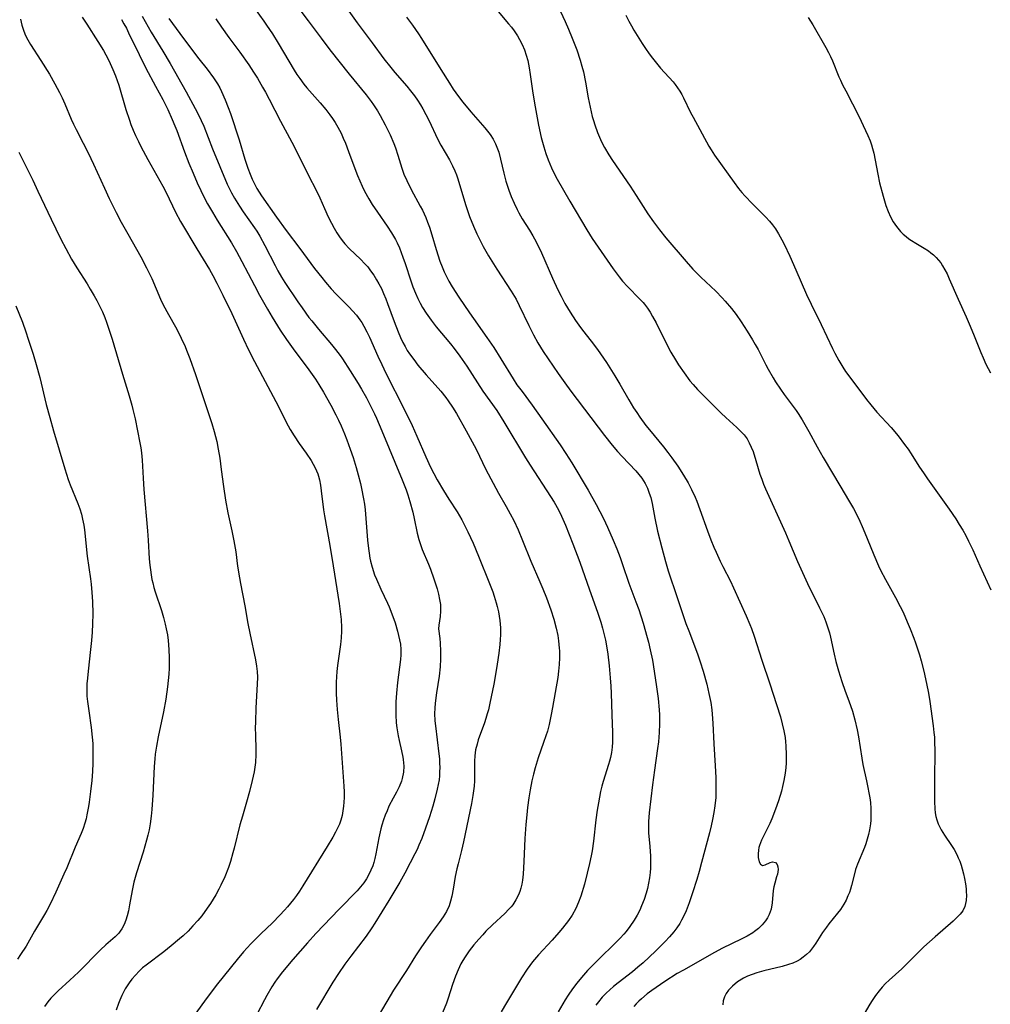
# Model space of a CAD drawing. Units: inches. Extents: x 2055690 to 2061119, y 184904 to 190347.
# Drawn here: x 2060575 to 2060708, y 186148 to 186284 of the extents above; entities that cross this region are included whole.
import ezdxf

# ---------------------------------------------------------------- set-up
doc = ezdxf.new("R2010")
doc.units = ezdxf.units.IN
doc.header["$MEASUREMENT"] = 0
doc.layers.add('c_23_T14S_R18E', color=135, linetype='Continuous')

msp = doc.modelspace()

# ---------------------------------------------------------------- linework, layer by layer
at = {"layer": 'c_23_T14S_R18E'}
for points, elevation in [([(2060607.51, 186285.11), (2060608.7, 186283.48), (2060609.1, 186282.9), (2060609.89, 186281.71), (2060610.68, 186280.45), (2060612.9, 186276.74), (2060613.27, 186276.15), (2060613.66, 186275.58), (2060614.23, 186274.82), (2060614.64, 186274.31), (2060616.48, 186272.23), (2060617.23, 186271.33), (2060617.79, 186270.6), (2060618.16, 186270.08), (2060618.52, 186269.55), (2060618.9, 186268.92), (2060619.33, 186268.09), (2060619.64, 186267.41), (2060619.92, 186266.73), (2060620.36, 186265.57), (2060621.22, 186263.22), (2060621.59, 186262.29), (2060621.9, 186261.53), (2060622.23, 186260.79), (2060622.55, 186260.13), (2060623.16, 186259.04), (2060623.62, 186258.3), (2060624.33, 186257.24), (2060625.66, 186255.33), (2060626.27, 186254.39), (2060626.8, 186253.47), (2060627.04, 186253), (2060627.35, 186252.31), (2060627.83, 186251.07), (2060628.14, 186250.16), (2060628.9, 186247.81), (2060629.2, 186246.96), (2060629.53, 186246.12), (2060629.87, 186245.35), (2060630.18, 186244.74), (2060630.52, 186244.14), (2060631.03, 186243.35), (2060631.7, 186242.41), (2060632.41, 186241.5), (2060634.35, 186239.14), (2060634.85, 186238.49), (2060635.64, 186237.43), (2060636.59, 186236.07), (2060638.06, 186233.79), (2060638.82, 186232.65), (2060640.71, 186229.99), (2060641.69, 186228.45), (2060644.67, 186223.49), (2060645.31, 186222.48), (2060648.11, 186218.15), (2060648.58, 186217.37), (2060649.18, 186216.33), (2060649.61, 186215.49), (2060650.17, 186214.24), (2060651.18, 186211.65), (2060652.12, 186209.14), (2060653.43, 186205.34), (2060654.53, 186202.3), (2060655, 186200.89), (2060655.23, 186200.08), (2060655.47, 186199.18), (2060655.64, 186198.42), (2060655.79, 186197.65), (2060655.97, 186196.51), (2060656.17, 186194.9), (2060656.31, 186193.27), (2060656.39, 186192.13), (2060656.44, 186191.17), (2060656.51, 186188.19), (2060656.62, 186185.75), (2060656.63, 186185.16), (2060656.61, 186184.44), (2060656.55, 186183.73), (2060656.45, 186183.01), (2060656.32, 186182.31), (2060656.2, 186181.82), (2060656.06, 186181.34), (2060655.32, 186179), (2060655.15, 186178.39), (2060654.98, 186177.66), (2060654.67, 186176.11), (2060654.51, 186175.07), (2060654.33, 186173.73), (2060654, 186170.82), (2060653.81, 186169.49), (2060653.68, 186168.81), (2060653.47, 186167.77), (2060653.15, 186166.42), (2060652.75, 186164.92), (2060652.25, 186163.27), (2060651.96, 186162.46), (2060651.56, 186161.56), (2060651.06, 186160.67), (2060650.56, 186159.93), (2060649.75, 186158.87), (2060649.24, 186158.26), (2060648.34, 186157.24), (2060646.43, 186155.19), (2060645.64, 186154.25), (2060644.87, 186153.23), (2060644.11, 186152.06), (2060642.04, 186148.6), (2060641.33, 186147.38)], 1010), ([(2060640.66, 186285.08), (2060642.34, 186283.11), (2060642.72, 186282.63), (2060643.08, 186282.15), (2060643.55, 186281.44), (2060643.83, 186280.97), (2060644.2, 186280.26), (2060644.51, 186279.52), (2060644.77, 186278.8), (2060644.97, 186278.06), (2060645.09, 186277.56), (2060645.18, 186277.05), (2060645.32, 186276.16), (2060645.66, 186273.58), (2060645.97, 186271.69), (2060646.44, 186269.2), (2060646.82, 186267.49), (2060647.17, 186266.21), (2060647.46, 186265.31), (2060647.77, 186264.43), (2060648.24, 186263.31), (2060648.69, 186262.38), (2060649.03, 186261.75), (2060650.77, 186258.72), (2060653.08, 186254.79), (2060653.83, 186253.62), (2060656.71, 186249.45), (2060657.52, 186248.35), (2060658, 186247.75), (2060658.67, 186247), (2060660.35, 186245.3), (2060660.8, 186244.81), (2060661, 186244.57), (2060661.4, 186244.05), (2060661.78, 186243.49), (2060662.12, 186242.92), (2060662.62, 186242.02), (2060663.99, 186239.22), (2060664.61, 186238.02), (2060665.25, 186236.93), (2060665.66, 186236.28), (2060666.43, 186235.17), (2060667.25, 186234.08), (2060667.69, 186233.56), (2060668.29, 186232.89), (2060668.75, 186232.41), (2060670.42, 186230.7), (2060671.51, 186229.63), (2060672.17, 186229.01), (2060673.69, 186227.65), (2060674.21, 186227.15), (2060674.69, 186226.64), (2060675.08, 186226.1), (2060675.4, 186225.55), (2060675.67, 186224.96), (2060675.91, 186224.34), (2060676.3, 186223.13), (2060676.86, 186221.23), (2060677.1, 186220.55), (2060677.35, 186219.88), (2060677.63, 186219.21), (2060680.37, 186213.2), (2060680.84, 186212.1), (2060682.03, 186209.24), (2060682.47, 186208.24), (2060683.41, 186206.22), (2060685.06, 186202.88), (2060685.62, 186201.68), (2060685.92, 186200.96), (2060686.25, 186200.01), (2060686.41, 186199.42), (2060686.54, 186198.83), (2060687.04, 186196.51), (2060687.29, 186195.49), (2060687.64, 186194.21), (2060688.1, 186192.76), (2060688.57, 186191.43), (2060689.07, 186190.1), (2060689.57, 186188.68), (2060689.9, 186187.51), (2060690.23, 186186.11), (2060690.41, 186185.14), (2060690.83, 186182.21), (2060690.99, 186181.35), (2060691.51, 186179.1), (2060691.69, 186178.21), (2060691.83, 186177.48), (2060691.94, 186176.76), (2060692.02, 186176.12), (2060692.08, 186175.32), (2060692.11, 186174.77), (2060692.11, 186174.22), (2060692.09, 186173.71), (2060692.04, 186173.21), (2060691.92, 186172.38), (2060691.77, 186171.74), (2060691.6, 186171.1), (2060691.4, 186170.47), (2060691.2, 186169.95), (2060690.24, 186167.65), (2060690, 186166.93), (2060689.79, 186166.16), (2060689.45, 186164.75), (2060689.3, 186164.21), (2060689.14, 186163.75), (2060688.95, 186163.29), (2060688.68, 186162.71), (2060688.37, 186162.15), (2060687.92, 186161.45), (2060687.53, 186160.92), (2060686.33, 186159.47), (2060685.99, 186159.02), (2060685.46, 186158.27), (2060684.53, 186156.83), (2060684.21, 186156.34), (2060683.65, 186155.64), (2060683.25, 186155.23), (2060682.81, 186154.87), (2060682.39, 186154.58), (2060681.95, 186154.33), (2060681.38, 186154.08), (2060680.78, 186153.87), (2060679.91, 186153.61), (2060677.41, 186153.01), (2060676.45, 186152.74), (2060675.79, 186152.52), (2060675.17, 186152.27), (2060674.58, 186151.99), (2060673.79, 186151.5), (2060673.09, 186150.92), (2060672.56, 186150.36), (2060672.23, 186149.9), (2060671.98, 186149.42), (2060671.81, 186148.91), (2060671.75, 186148.32)], 1002), ([(2060683.49, 186283.96), (2060684.13, 186282.96), (2060685.91, 186279.87), (2060686.29, 186279.18), (2060686.57, 186278.62), (2060686.83, 186278.04), (2060687.71, 186275.84), (2060687.91, 186275.36), (2060688.21, 186274.73), (2060688.64, 186273.88), (2060689.59, 186272.1), (2060690.44, 186270.41), (2060691.36, 186268.46), (2060691.68, 186267.74), (2060691.98, 186267.01), (2060692.16, 186266.5), (2060692.32, 186265.98), (2060692.48, 186265.33), (2060693.03, 186262.47), (2060693.3, 186261.26), (2060693.76, 186259.43), (2060694.16, 186258.15), (2060694.46, 186257.31), (2060694.79, 186256.57), (2060695.17, 186255.89), (2060695.59, 186255.25), (2060696.15, 186254.59), (2060696.54, 186254.22), (2060696.94, 186253.87), (2060697.31, 186253.59), (2060697.68, 186253.33), (2060698.25, 186252.97), (2060699.43, 186252.3), (2060699.99, 186251.94), (2060700.35, 186251.66), (2060700.71, 186251.36), (2060701.06, 186251.01), (2060701.4, 186250.64), (2060701.69, 186250.27), (2060701.95, 186249.87), (2060702.27, 186249.32), (2060702.56, 186248.75), (2060702.86, 186248.09), (2060704.07, 186245.27), (2060705.17, 186242.86), (2060705.73, 186241.58), (2060706.28, 186240.24), (2060707.19, 186237.93), (2060707.5, 186237.2), (2060707.9, 186236.35), (2060708.2, 186235.76), (2060708.53, 186235.18)], 996), ([(2060666.1, 186159.96), (2060665.85, 186159.52), (2060665.45, 186158.93), (2060665.02, 186158.36), (2060664.42, 186157.68), (2060663.82, 186157.02), (2060663.19, 186156.38), (2060662.51, 186155.72), (2060660.81, 186154.13), (2060660.1, 186153.5), (2060659.37, 186152.89), (2060657.4, 186151.36), (2060656.74, 186150.84), (2060656.23, 186150.41), (2060655.73, 186149.95), (2060655.2, 186149.41), (2060654.67, 186148.77), (2060654.31, 186148.27)], 1006)]:
    msp.add_lwpolyline(points, dxfattribs=dict(at, elevation=elevation))
for points in [[(2060612.66, 186286.38, 1008), (2060614.82, 186283.53, 1008), (2060616.59, 186281.12, 1008), (2060617.8, 186279.53, 1008), (2060620.45, 186276.19, 1008), (2060622.76, 186273.34, 1008), (2060623.46, 186272.43, 1008), (2060623.8, 186271.96, 1008), (2060624.32, 186271.15, 1008), (2060624.7, 186270.51, 1008), (2060625.39, 186269.21, 1008), (2060626.05, 186267.87, 1008), (2060626.57, 186266.65, 1008), (2060626.79, 186266.07, 1008), (2060627.13, 186265.05, 1008), (2060627.68, 186263.27, 1008), (2060627.97, 186262.47, 1008), (2060628.34, 186261.57, 1008), (2060628.94, 186260.34, 1008), (2060630.21, 186258.06, 1008), (2060630.5, 186257.5, 1008), (2060630.96, 186256.52, 1008), (2060631.22, 186255.86, 1008), (2060631.46, 186255.19, 1008), (2060631.8, 186254.11, 1008), (2060632.39, 186252.11, 1008), (2060632.91, 186250.5, 1008), (2060633.2, 186249.73, 1008), (2060633.48, 186249.04, 1008), (2060633.79, 186248.37, 1008), (2060634.13, 186247.74, 1008), (2060634.58, 186246.98, 1008), (2060635.52, 186245.55, 1008), (2060636.96, 186243.41, 1008), (2060637.51, 186242.62, 1008), (2060639.37, 186240.01, 1008), (2060640.29, 186238.64, 1008), (2060641.28, 186237.08, 1008), (2060642.95, 186234.35, 1008), (2060643.49, 186233.53, 1008), (2060644.18, 186232.58, 1008), (2060645.58, 186230.7, 1008), (2060646.91, 186228.84, 1008), (2060649.4, 186225.29, 1008), (2060650.21, 186224.09, 1008), (2060651.02, 186222.81, 1008), (2060653.26, 186219.05, 1008), (2060654.36, 186217.06, 1008), (2060655.36, 186215.17, 1008), (2060655.92, 186213.98, 1008), (2060656.71, 186212.17, 1008), (2060657.2, 186210.98, 1008), (2060657.67, 186209.78, 1008), (2060658, 186208.83, 1008), (2060658.86, 186206.27, 1008), (2060659.82, 186203.72, 1008), (2060660.21, 186202.63, 1008), (2060660.8, 186200.79, 1008), (2060661.38, 186198.79, 1008), (2060661.55, 186198.18, 1008), (2060661.8, 186197.12, 1008), (2060662.08, 186195.68, 1008), (2060662.61, 186192.33, 1008), (2060662.86, 186190.44, 1008), (2060663, 186188.87, 1008), (2060663.04, 186188.16, 1008), (2060663.06, 186186.95, 1008), (2060663.03, 186185.76, 1008), (2060662.91, 186184.46, 1008), (2060662.8, 186183.57, 1008), (2060662.37, 186180.58, 1008), (2060662.1, 186178.54, 1008), (2060661.65, 186174.73, 1008), (2060661.55, 186173.53, 1008), (2060661.54, 186172.67, 1008), (2060661.57, 186171.98, 1008), (2060661.74, 186170.08, 1008), (2060661.82, 186168.77, 1008), (2060661.84, 186167.84, 1008), (2060661.81, 186167.13, 1008), (2060661.77, 186166.54, 1008), (2060661.68, 186165.8, 1008), (2060661.56, 186165.07, 1008), (2060661.4, 186164.34, 1008), (2060661.23, 186163.67, 1008), (2060660.94, 186162.79, 1008), (2060660.61, 186161.92, 1008), (2060660.34, 186161.32, 1008), (2060659.99, 186160.64, 1008), (2060659.59, 186159.97, 1008), (2060659.01, 186159.1, 1008), (2060658.48, 186158.41, 1008), (2060658.18, 186158.04, 1008), (2060657.68, 186157.5, 1008), (2060657.17, 186156.98, 1008), (2060654.55, 186154.45, 1008), (2060653.85, 186153.75, 1008), (2060653.19, 186153.06, 1008), (2060652.33, 186152.08, 1008), (2060651.7, 186151.32, 1008), (2060651.11, 186150.54, 1008), (2060650.52, 186149.68, 1008), (2060650.12, 186149.04, 1008), (2060649.15, 186147.36, 1008)], [(2060619.32, 186286.32, 1006), (2060621.53, 186283.26, 1006), (2060623.62, 186280.47, 1006), (2060625.22, 186278.29, 1006), (2060626.16, 186277.1, 1006), (2060626.71, 186276.43, 1006), (2060628.34, 186274.54, 1006), (2060628.88, 186273.88, 1006), (2060629.4, 186273.22, 1006), (2060629.84, 186272.6, 1006), (2060630.25, 186271.96, 1006), (2060630.56, 186271.43, 1006), (2060630.98, 186270.64, 1006), (2060631.37, 186269.85, 1006), (2060632.6, 186267.22, 1006), (2060633.01, 186266.43, 1006), (2060634.2, 186264.4, 1006), (2060634.63, 186263.59, 1006), (2060634.95, 186262.91, 1006), (2060635.17, 186262.36, 1006), (2060635.37, 186261.8, 1006), (2060636.44, 186258.27, 1006), (2060636.99, 186256.65, 1006), (2060637.52, 186255.29, 1006), (2060637.98, 186254.24, 1006), (2060638.37, 186253.42, 1006), (2060638.84, 186252.51, 1006), (2060639.57, 186251.25, 1006), (2060640.74, 186249.39, 1006), (2060642.69, 186246.39, 1006), (2060643.36, 186245.27, 1006), (2060643.81, 186244.41, 1006), (2060645.13, 186241.64, 1006), (2060645.76, 186240.4, 1006), (2060646.37, 186239.29, 1006), (2060647.1, 186238.11, 1006), (2060649.14, 186235.07, 1006), (2060650.05, 186233.77, 1006), (2060650.88, 186232.64, 1006), (2060655.49, 186226.54, 1006), (2060656.54, 186225.23, 1006), (2060657.31, 186224.34, 1006), (2060657.92, 186223.67, 1006), (2060659.8, 186221.71, 1006), (2060660.24, 186221.21, 1006), (2060660.65, 186220.69, 1006), (2060661.1, 186219.95, 1006), (2060661.41, 186219.32, 1006), (2060661.66, 186218.65, 1006), (2060661.85, 186218.04, 1006), (2060662.04, 186217.23, 1006), (2060662.42, 186215.21, 1006), (2060662.8, 186213.43, 1006), (2060663.37, 186211.1, 1006), (2060663.87, 186209.24, 1006), (2060664.26, 186207.98, 1006), (2060665.51, 186204.31, 1006), (2060666.7, 186200.72, 1006), (2060667.07, 186199.7, 1006), (2060668.27, 186196.56, 1006), (2060668.65, 186195.45, 1006), (2060669.06, 186194.16, 1006), (2060669.56, 186192.39, 1006), (2060669.86, 186191.12, 1006), (2060670.1, 186189.85, 1006), (2060670.24, 186188.88, 1006), (2060670.31, 186188.27, 1006), (2060670.39, 186187.04, 1006), (2060670.53, 186184.19, 1006), (2060670.73, 186181.16, 1006), (2060670.8, 186179.56, 1006), (2060670.81, 186177.78, 1006), (2060670.78, 186176.8, 1006), (2060670.67, 186175.69, 1006), (2060670.53, 186174.75, 1006), (2060670.35, 186173.81, 1006), (2060670.15, 186172.92, 1006), (2060669.91, 186171.96, 1006), (2060668.84, 186167.88, 1006), (2060668.51, 186166.66, 1006), (2060668.17, 186165.54, 1006), (2060667.58, 186163.71, 1006), (2060667.12, 186162.34, 1006), (2060666.71, 186161.26, 1006), (2060666.32, 186160.4, 1006), (2060666.1, 186159.96, 1006)], [(2060575.29, 186283.73, 1022), (2060575.5, 186282.91, 1022), (2060575.76, 186282.11, 1022), (2060576, 186281.52, 1022), (2060576.33, 186280.89, 1022), (2060576.69, 186280.28, 1022), (2060578.11, 186278.08, 1022), (2060579.27, 186276.18, 1022), (2060580.02, 186274.86, 1022), (2060580.65, 186273.68, 1022), (2060581.01, 186272.93, 1022), (2060581.39, 186272.1, 1022), (2060582.27, 186270.02, 1022), (2060582.57, 186269.34, 1022), (2060582.94, 186268.58, 1022), (2060583.92, 186266.73, 1022), (2060584.59, 186265.38, 1022), (2060585.33, 186263.81, 1022), (2060586.82, 186260.54, 1022), (2060587.5, 186259.13, 1022), (2060588.46, 186257.18, 1022), (2060589.15, 186255.85, 1022), (2060590.04, 186254.24, 1022), (2060591.85, 186251.08, 1022), (2060592.63, 186249.58, 1022), (2060593.32, 186248.1, 1022), (2060594.53, 186245.3, 1022), (2060594.9, 186244.52, 1022), (2060595.62, 186243.18, 1022), (2060596.59, 186241.46, 1022), (2060596.96, 186240.78, 1022), (2060597.39, 186239.92, 1022), (2060597.91, 186238.79, 1022), (2060598.12, 186238.28, 1022), (2060598.55, 186237.13, 1022), (2060599.33, 186234.91, 1022), (2060601.58, 186228.21, 1022), (2060601.92, 186227.1, 1022), (2060602.25, 186225.73, 1022), (2060602.46, 186224.68, 1022), (2060602.67, 186223.45, 1022), (2060602.88, 186221.88, 1022), (2060603.16, 186219.55, 1022), (2060603.44, 186217.66, 1022), (2060603.77, 186215.94, 1022), (2060604.34, 186213.44, 1022), (2060604.62, 186212.09, 1022), (2060604.86, 186210.55, 1022), (2060605.11, 186208.61, 1022), (2060605.36, 186206.99, 1022), (2060605.51, 186206.21, 1022), (2060606.12, 186203.13, 1022), (2060606.54, 186200.71, 1022), (2060606.79, 186199.4, 1022), (2060607.57, 186195.72, 1022), (2060607.71, 186194.85, 1022), (2060607.79, 186194.12, 1022), (2060607.83, 186193.34, 1022), (2060607.82, 186192.38, 1022), (2060607.64, 186189.16, 1022), (2060607.56, 186187.23, 1022), (2060607.55, 186186.33, 1022), (2060607.56, 186185.42, 1022), (2060607.62, 186183.38, 1022), (2060607.62, 186182.71, 1022), (2060607.56, 186181.65, 1022), (2060607.48, 186181, 1022), (2060607.38, 186180.36, 1022), (2060607.14, 186179.16, 1022), (2060606.77, 186177.64, 1022), (2060606.36, 186176.19, 1022), (2060605.78, 186174.26, 1022), (2060605.44, 186173.07, 1022), (2060604.66, 186169.87, 1022), (2060604.48, 186169.21, 1022), (2060604.14, 186168.03, 1022), (2060603.86, 186167.2, 1022), (2060603.35, 186165.91, 1022), (2060602.83, 186164.79, 1022), (2060602.54, 186164.22, 1022), (2060602.11, 186163.45, 1022), (2060601.39, 186162.28, 1022), (2060600.95, 186161.61, 1022), (2060600.2, 186160.58, 1022), (2060599.65, 186159.91, 1022), (2060598.99, 186159.18, 1022), (2060598.31, 186158.48, 1022), (2060597.64, 186157.83, 1022), (2060597.14, 186157.39, 1022), (2060596, 186156.43, 1022), (2060594.98, 186155.63, 1022), (2060592.58, 186153.81, 1022), (2060592.08, 186153.4, 1022), (2060591.6, 186152.96, 1022), (2060591.08, 186152.43, 1022), (2060590.61, 186151.87, 1022), (2060590.24, 186151.38, 1022), (2060589.96, 186150.97, 1022), (2060589.7, 186150.54, 1022), (2060589.44, 186150.08, 1022), (2060589.2, 186149.61, 1022), (2060588.93, 186148.99, 1022), (2060588.76, 186148.53, 1022), (2060588.46, 186147.6, 1022)], [(2060583.78, 186284.02, 1020), (2060584.43, 186283.06, 1020), (2060585.94, 186280.67, 1020), (2060586.69, 186279.43, 1020), (2060587.02, 186278.85, 1020), (2060587.44, 186278.05, 1020), (2060588, 186276.83, 1020), (2060588.36, 186275.94, 1020), (2060588.79, 186274.7, 1020), (2060589.76, 186271.34, 1020), (2060590.25, 186269.86, 1020), (2060590.47, 186269.26, 1020), (2060590.77, 186268.51, 1020), (2060591.1, 186267.76, 1020), (2060591.49, 186266.92, 1020), (2060591.84, 186266.23, 1020), (2060592.79, 186264.46, 1020), (2060594.84, 186260.82, 1020), (2060595.3, 186259.93, 1020), (2060596.61, 186257.24, 1020), (2060597.29, 186255.96, 1020), (2060599.5, 186252.18, 1020), (2060601.24, 186249.36, 1020), (2060601.72, 186248.53, 1020), (2060602.28, 186247.49, 1020), (2060603.11, 186245.85, 1020), (2060604.34, 186243.31, 1020), (2060605.94, 186239.78, 1020), (2060606.63, 186238.32, 1020), (2060607.46, 186236.7, 1020), (2060610.35, 186231.24, 1020), (2060612.06, 186227.89, 1020), (2060612.36, 186227.36, 1020), (2060612.88, 186226.5, 1020), (2060613.59, 186225.46, 1020), (2060614.54, 186224.12, 1020), (2060615.21, 186223.12, 1020), (2060615.51, 186222.61, 1020), (2060615.78, 186222.1, 1020), (2060616.12, 186221.3, 1020), (2060616.23, 186220.95, 1020), (2060616.36, 186220.47, 1020), (2060616.5, 186219.73, 1020), (2060616.61, 186218.97, 1020), (2060616.91, 186216.35, 1020), (2060617.04, 186215.5, 1020), (2060617.79, 186211.42, 1020), (2060618.26, 186208.63, 1020), (2060619.07, 186203.49, 1020), (2060619.27, 186202.02, 1020), (2060619.35, 186201.28, 1020), (2060619.4, 186200.16, 1020), (2060619.4, 186199.68, 1020), (2060619.35, 186198.76, 1020), (2060619.25, 186197.85, 1020), (2060618.84, 186194.96, 1020), (2060618.75, 186194.13, 1020), (2060618.65, 186192.65, 1020), (2060618.64, 186191.16, 1020), (2060618.68, 186190.21, 1020), (2060618.78, 186188.9, 1020), (2060618.92, 186187.54, 1020), (2060619.21, 186185.13, 1020), (2060619.3, 186184.16, 1020), (2060619.7, 186178.36, 1020), (2060619.74, 186177.58, 1020), (2060619.75, 186176.8, 1020), (2060619.73, 186176.19, 1020), (2060619.68, 186175.65, 1020), (2060619.59, 186174.99, 1020), (2060619.46, 186174.35, 1020), (2060619.29, 186173.72, 1020), (2060619.1, 186173.18, 1020), (2060618.93, 186172.79, 1020), (2060618.57, 186172.08, 1020), (2060618.18, 186171.37, 1020), (2060617.4, 186170.07, 1020), (2060614.09, 186164.68, 1020), (2060613.61, 186163.94, 1020), (2060613.22, 186163.38, 1020), (2060612.79, 186162.8, 1020), (2060611.96, 186161.78, 1020), (2060611.56, 186161.33, 1020), (2060610.93, 186160.65, 1020), (2060609.89, 186159.62, 1020), (2060608.32, 186158.08, 1020), (2060606.95, 186156.7, 1020), (2060605.93, 186155.6, 1020), (2060605.04, 186154.58, 1020), (2060602.37, 186151.21, 1020), (2060600.79, 186149.15, 1020), (2060599.36, 186147.2, 1020)], [(2060589.16, 186283.7, 1018), (2060589.51, 186283.11, 1018), (2060589.84, 186282.5, 1018), (2060590.15, 186281.88, 1018), (2060591.59, 186278.87, 1018), (2060592.52, 186277.01, 1018), (2060593.83, 186274.56, 1018), (2060594.85, 186272.69, 1018), (2060595.21, 186271.99, 1018), (2060595.54, 186271.32, 1018), (2060596.15, 186269.95, 1018), (2060596.51, 186269.07, 1018), (2060596.76, 186268.43, 1018), (2060597.83, 186265.5, 1018), (2060598.44, 186263.95, 1018), (2060599.01, 186262.58, 1018), (2060599.57, 186261.27, 1018), (2060600.06, 186260.22, 1018), (2060600.54, 186259.25, 1018), (2060601, 186258.38, 1018), (2060601.65, 186257.22, 1018), (2060602.29, 186256.14, 1018), (2060604.26, 186253.01, 1018), (2060604.97, 186251.82, 1018), (2060605.72, 186250.45, 1018), (2060607.43, 186247.16, 1018), (2060608.13, 186245.85, 1018), (2060609.21, 186243.92, 1018), (2060609.87, 186242.79, 1018), (2060610.98, 186241.03, 1018), (2060611.84, 186239.74, 1018), (2060612.75, 186238.46, 1018), (2060614.91, 186235.56, 1018), (2060615.8, 186234.29, 1018), (2060616.29, 186233.54, 1018), (2060616.93, 186232.5, 1018), (2060617.93, 186230.72, 1018), (2060618.62, 186229.4, 1018), (2060618.99, 186228.64, 1018), (2060619.33, 186227.87, 1018), (2060619.8, 186226.77, 1018), (2060620.11, 186225.97, 1018), (2060620.6, 186224.66, 1018), (2060620.98, 186223.55, 1018), (2060621.4, 186222.16, 1018), (2060621.68, 186221.16, 1018), (2060621.99, 186219.95, 1018), (2060622.14, 186219.27, 1018), (2060622.42, 186217.86, 1018), (2060622.53, 186217.11, 1018), (2060622.62, 186216.35, 1018), (2060622.73, 186215.16, 1018), (2060622.96, 186212.17, 1018), (2060623.08, 186211.04, 1018), (2060623.17, 186210.37, 1018), (2060623.29, 186209.7, 1018), (2060623.38, 186209.27, 1018), (2060623.6, 186208.44, 1018), (2060623.94, 186207.42, 1018), (2060624.18, 186206.82, 1018), (2060624.79, 186205.46, 1018), (2060625.7, 186203.53, 1018), (2060625.92, 186203.03, 1018), (2060626.31, 186202.04, 1018), (2060626.74, 186200.8, 1018), (2060627.07, 186199.67, 1018), (2060627.35, 186198.5, 1018), (2060627.47, 186197.87, 1018), (2060627.53, 186197.14, 1018), (2060627.53, 186196.41, 1018), (2060627.47, 186195.76, 1018), (2060627.08, 186192.62, 1018), (2060626.95, 186191.14, 1018), (2060626.87, 186189.94, 1018), (2060626.85, 186189.36, 1018), (2060626.85, 186188.18, 1018), (2060626.91, 186187.09, 1018), (2060626.99, 186186.38, 1018), (2060627.06, 186185.84, 1018), (2060627.16, 186185.3, 1018), (2060627.29, 186184.67, 1018), (2060627.65, 186183.21, 1018), (2060627.83, 186182.36, 1018), (2060627.88, 186182.05, 1018), (2060627.94, 186181.12, 1018), (2060627.9, 186180.32, 1018), (2060627.73, 186179.42, 1018), (2060627.62, 186179.05, 1018), (2060627.3, 186178.29, 1018), (2060626.93, 186177.54, 1018), (2060626.49, 186176.73, 1018), (2060625.91, 186175.62, 1018), (2060625.64, 186175.01, 1018), (2060625.38, 186174.38, 1018), (2060625.16, 186173.75, 1018), (2060624.93, 186173.01, 1018), (2060624.8, 186172.5, 1018), (2060624.53, 186171.27, 1018), (2060624.12, 186169.06, 1018), (2060623.98, 186168.42, 1018), (2060623.84, 186167.91, 1018), (2060623.68, 186167.42, 1018), (2060623.44, 186166.83, 1018), (2060623.15, 186166.26, 1018), (2060622.81, 186165.67, 1018), (2060622.44, 186165.09, 1018), (2060622.01, 186164.53, 1018), (2060621.53, 186163.98, 1018), (2060619.09, 186161.5, 1018), (2060615.88, 186158.12, 1018), (2060614.73, 186156.87, 1018), (2060612.69, 186154.55, 1018), (2060611.27, 186152.87, 1018), (2060610.54, 186151.9, 1018), (2060610.23, 186151.44, 1018), (2060609.83, 186150.8, 1018), (2060609.13, 186149.6, 1018), (2060608.82, 186149.04, 1018), (2060607.78, 186147.02, 1018)], [(2060592.02, 186284.14, 1016), (2060593.27, 186281.94, 1016), (2060594.87, 186279.34, 1016), (2060595.86, 186277.67, 1016), (2060598.05, 186273.78, 1016), (2060599.3, 186271.47, 1016), (2060599.75, 186270.59, 1016), (2060600.11, 186269.82, 1016), (2060600.46, 186269.04, 1016), (2060601.65, 186265.93, 1016), (2060603.7, 186261.1, 1016), (2060604.28, 186259.89, 1016), (2060604.68, 186259.16, 1016), (2060605.37, 186258.06, 1016), (2060605.9, 186257.27, 1016), (2060607.46, 186255.1, 1016), (2060607.76, 186254.64, 1016), (2060608.18, 186253.95, 1016), (2060608.88, 186252.64, 1016), (2060610.26, 186249.9, 1016), (2060610.66, 186249.16, 1016), (2060611.14, 186248.32, 1016), (2060611.61, 186247.57, 1016), (2060613.41, 186244.89, 1016), (2060613.97, 186244.08, 1016), (2060614.92, 186242.78, 1016), (2060615.3, 186242.28, 1016), (2060616.21, 186241.14, 1016), (2060618.03, 186239.04, 1016), (2060618.58, 186238.37, 1016), (2060619.21, 186237.54, 1016), (2060619.53, 186237.09, 1016), (2060620.6, 186235.45, 1016), (2060621.67, 186233.71, 1016), (2060622.14, 186232.9, 1016), (2060622.8, 186231.72, 1016), (2060623.43, 186230.53, 1016), (2060623.92, 186229.52, 1016), (2060624.18, 186228.95, 1016), (2060624.93, 186227.18, 1016), (2060627.71, 186220.46, 1016), (2060628.26, 186219.07, 1016), (2060628.5, 186218.39, 1016), (2060628.79, 186217.47, 1016), (2060629.17, 186216.03, 1016), (2060629.38, 186215.15, 1016), (2060629.79, 186213.13, 1016), (2060630.01, 186212.27, 1016), (2060630.22, 186211.58, 1016), (2060630.47, 186210.9, 1016), (2060631.34, 186208.87, 1016), (2060631.6, 186208.19, 1016), (2060632.09, 186206.84, 1016), (2060632.51, 186205.49, 1016), (2060632.71, 186204.75, 1016), (2060632.87, 186204.03, 1016), (2060632.97, 186203.33, 1016), (2060633, 186202.88, 1016), (2060633, 186202.44, 1016), (2060632.94, 186201.7, 1016), (2060632.74, 186200.5, 1016), (2060632.73, 186200, 1016), (2060632.91, 186198.65, 1016), (2060632.96, 186198.04, 1016), (2060633, 186196.91, 1016), (2060632.99, 186195.85, 1016), (2060632.92, 186194.77, 1016), (2060632.78, 186193.49, 1016), (2060632.44, 186191.2, 1016), (2060632.26, 186189.79, 1016), (2060632.21, 186189.08, 1016), (2060632.18, 186188.37, 1016), (2060632.22, 186187.37, 1016), (2060632.28, 186186.68, 1016), (2060632.77, 186182.82, 1016), (2060632.83, 186182.15, 1016), (2060632.87, 186181.54, 1016), (2060632.88, 186180.93, 1016), (2060632.87, 186180.36, 1016), (2060632.84, 186179.8, 1016), (2060632.78, 186179.24, 1016), (2060632.67, 186178.6, 1016), (2060632.54, 186177.96, 1016), (2060632.22, 186176.64, 1016), (2060631.94, 186175.65, 1016), (2060631.47, 186174.15, 1016), (2060630.93, 186172.59, 1016), (2060630.4, 186171.17, 1016), (2060630.03, 186170.27, 1016), (2060629.76, 186169.67, 1016), (2060629.47, 186169.07, 1016), (2060628.83, 186167.84, 1016), (2060628.07, 186166.44, 1016), (2060627.38, 186165.21, 1016), (2060625.88, 186162.67, 1016), (2060623.98, 186159.56, 1016), (2060623.57, 186158.92, 1016), (2060622.77, 186157.77, 1016), (2060620.66, 186155.03, 1016), (2060619.86, 186153.92, 1016), (2060618.98, 186152.63, 1016), (2060618.22, 186151.43, 1016), (2060615.97, 186147.68, 1016)], [(2060595.66, 186283.85, 1014), (2060597.2, 186281.78, 1014), (2060598.91, 186279.42, 1014), (2060599.8, 186278.28, 1014), (2060600.93, 186276.88, 1014), (2060601.82, 186275.7, 1014), (2060602.36, 186274.86, 1014), (2060602.66, 186274.33, 1014), (2060602.93, 186273.79, 1014), (2060603.43, 186272.65, 1014), (2060603.83, 186271.63, 1014), (2060604.13, 186270.78, 1014), (2060605.33, 186267.16, 1014), (2060606.12, 186264.52, 1014), (2060606.52, 186263.26, 1014), (2060606.83, 186262.44, 1014), (2060607.12, 186261.76, 1014), (2060607.43, 186261.11, 1014), (2060607.78, 186260.47, 1014), (2060608.41, 186259.49, 1014), (2060610.45, 186256.56, 1014), (2060611.8, 186254.7, 1014), (2060613.65, 186252.24, 1014), (2060615.69, 186249.48, 1014), (2060616.67, 186248.24, 1014), (2060617.18, 186247.62, 1014), (2060617.97, 186246.71, 1014), (2060618.63, 186246, 1014), (2060620.42, 186244.2, 1014), (2060620.9, 186243.69, 1014), (2060621.43, 186243.08, 1014), (2060621.92, 186242.43, 1014), (2060622.17, 186242.06, 1014), (2060622.47, 186241.56, 1014), (2060622.88, 186240.81, 1014), (2060623.25, 186240.04, 1014), (2060624.37, 186237.46, 1014), (2060624.91, 186236.29, 1014), (2060625.49, 186235.1, 1014), (2060627.99, 186230.17, 1014), (2060629.09, 186227.93, 1014), (2060629.74, 186226.46, 1014), (2060630.95, 186223.61, 1014), (2060631.62, 186222.21, 1014), (2060632.55, 186220.47, 1014), (2060633.4, 186218.99, 1014), (2060634.12, 186217.81, 1014), (2060635.26, 186216.06, 1014), (2060635.91, 186214.97, 1014), (2060636.35, 186214.16, 1014), (2060636.76, 186213.31, 1014), (2060637.47, 186211.74, 1014), (2060638.22, 186209.97, 1014), (2060639.71, 186206.21, 1014), (2060640.15, 186205.06, 1014), (2060640.36, 186204.48, 1014), (2060640.65, 186203.55, 1014), (2060640.78, 186203.08, 1014), (2060640.96, 186202.31, 1014), (2060641.06, 186201.72, 1014), (2060641.14, 186201.14, 1014), (2060641.21, 186200.15, 1014), (2060641.21, 186199.16, 1014), (2060641.17, 186198.51, 1014), (2060641.12, 186197.85, 1014), (2060640.99, 186196.64, 1014), (2060640.78, 186195.15, 1014), (2060640.59, 186194, 1014), (2060640.29, 186192.38, 1014), (2060639.95, 186190.67, 1014), (2060639.76, 186189.77, 1014), (2060639.56, 186188.87, 1014), (2060639.41, 186188.3, 1014), (2060639.22, 186187.68, 1014), (2060639.02, 186187.07, 1014), (2060638.17, 186184.72, 1014), (2060638, 186184.14, 1014), (2060637.81, 186183.36, 1014), (2060637.69, 186182.56, 1014), (2060637.64, 186181.83, 1014), (2060637.64, 186180.92, 1014), (2060637.67, 186179.78, 1014), (2060637.67, 186179.1, 1014), (2060637.62, 186178.4, 1014), (2060637.54, 186177.74, 1014), (2060637.44, 186177.08, 1014), (2060637.23, 186175.99, 1014), (2060636.16, 186170.73, 1014), (2060635.88, 186169.56, 1014), (2060635.39, 186167.73, 1014), (2060635.23, 186167.04, 1014), (2060635.02, 186165.99, 1014), (2060634.71, 186164.21, 1014), (2060634.53, 186163.28, 1014), (2060634.37, 186162.59, 1014), (2060634.16, 186161.93, 1014), (2060633.82, 186161.18, 1014), (2060633.37, 186160.41, 1014), (2060632.82, 186159.63, 1014), (2060631.57, 186157.99, 1014), (2060630.92, 186157.09, 1014), (2060630.36, 186156.29, 1014), (2060629.55, 186155.06, 1014), (2060628.3, 186153.07, 1014), (2060626.55, 186150.33, 1014), (2060624.55, 186147, 1014)], [(2060602.15, 186283.78, 1012), (2060602.91, 186282.63, 1012), (2060603.91, 186281.24, 1012), (2060605.43, 186279.2, 1012), (2060606.66, 186277.45, 1012), (2060607.32, 186276.45, 1012), (2060607.83, 186275.62, 1012), (2060608.55, 186274.4, 1012), (2060608.93, 186273.71, 1012), (2060609.44, 186272.77, 1012), (2060611.02, 186269.71, 1012), (2060612.59, 186266.83, 1012), (2060613.18, 186265.72, 1012), (2060614.72, 186262.52, 1012), (2060616.05, 186259.97, 1012), (2060616.41, 186259.19, 1012), (2060617.05, 186257.73, 1012), (2060617.58, 186256.57, 1012), (2060618.01, 186255.7, 1012), (2060618.37, 186255.04, 1012), (2060618.76, 186254.39, 1012), (2060619.13, 186253.83, 1012), (2060619.48, 186253.36, 1012), (2060619.85, 186252.9, 1012), (2060620.46, 186252.24, 1012), (2060622.03, 186250.73, 1012), (2060622.56, 186250.18, 1012), (2060622.99, 186249.7, 1012), (2060623.38, 186249.19, 1012), (2060623.81, 186248.58, 1012), (2060624.21, 186247.95, 1012), (2060624.53, 186247.38, 1012), (2060624.86, 186246.73, 1012), (2060625.17, 186246.06, 1012), (2060625.47, 186245.33, 1012), (2060625.72, 186244.67, 1012), (2060626.6, 186242.21, 1012), (2060627.15, 186240.8, 1012), (2060627.5, 186240, 1012), (2060627.82, 186239.34, 1012), (2060628.13, 186238.77, 1012), (2060628.43, 186238.25, 1012), (2060628.75, 186237.75, 1012), (2060629.3, 186236.99, 1012), (2060629.89, 186236.23, 1012), (2060631.03, 186234.87, 1012), (2060633.02, 186232.62, 1012), (2060633.72, 186231.75, 1012), (2060634.05, 186231.3, 1012), (2060634.64, 186230.43, 1012), (2060635.18, 186229.55, 1012), (2060636.53, 186227.17, 1012), (2060637.34, 186225.68, 1012), (2060637.87, 186224.67, 1012), (2060639.23, 186221.9, 1012), (2060640.21, 186220, 1012), (2060640.95, 186218.63, 1012), (2060642.01, 186216.79, 1012), (2060642.56, 186215.8, 1012), (2060643.04, 186214.87, 1012), (2060643.64, 186213.59, 1012), (2060644.25, 186212.13, 1012), (2060645.37, 186209.29, 1012), (2060646.65, 186206.43, 1012), (2060647.05, 186205.47, 1012), (2060647.53, 186204.24, 1012), (2060648.12, 186202.59, 1012), (2060648.53, 186201.33, 1012), (2060648.87, 186200.1, 1012), (2060649.09, 186199.08, 1012), (2060649.2, 186198.34, 1012), (2060649.3, 186197.33, 1012), (2060649.32, 186196.97, 1012), (2060649.33, 186196.03, 1012), (2060649.28, 186195.09, 1012), (2060649.2, 186194.19, 1012), (2060649.08, 186193.32, 1012), (2060648.39, 186189.2, 1012), (2060648.2, 186188.2, 1012), (2060647.9, 186186.85, 1012), (2060647.66, 186185.95, 1012), (2060647.46, 186185.27, 1012), (2060647.15, 186184.36, 1012), (2060646.42, 186182.27, 1012), (2060645.98, 186180.88, 1012), (2060645.74, 186180.01, 1012), (2060645.53, 186179.1, 1012), (2060645.29, 186177.86, 1012), (2060645.12, 186176.79, 1012), (2060644.95, 186175.45, 1012), (2060644.84, 186174.46, 1012), (2060644.72, 186173.13, 1012), (2060644.59, 186171.18, 1012), (2060644.44, 186168.04, 1012), (2060644.34, 186166.27, 1012), (2060644.26, 186165.46, 1012), (2060644.17, 186164.9, 1012), (2060644.04, 186164.35, 1012), (2060643.9, 186163.91, 1012), (2060643.72, 186163.47, 1012), (2060643.35, 186162.76, 1012), (2060642.9, 186162.08, 1012), (2060642.68, 186161.8, 1012), (2060642.39, 186161.46, 1012), (2060641.83, 186160.88, 1012), (2060640.13, 186159.32, 1012), (2060639.23, 186158.44, 1012), (2060638.78, 186157.96, 1012), (2060638.25, 186157.38, 1012), (2060637.58, 186156.58, 1012), (2060636.94, 186155.75, 1012), (2060636.36, 186154.92, 1012), (2060636.07, 186154.44, 1012), (2060635.8, 186153.96, 1012), (2060635.39, 186153.14, 1012), (2060635.03, 186152.29, 1012), (2060634.63, 186151.13, 1012), (2060634.04, 186149.24, 1012), (2060633.8, 186148.58, 1012), (2060633.27, 186147.26, 1012)], [(2060628.33, 186284, 1004), (2060629.15, 186282.9, 1004), (2060629.98, 186281.71, 1004), (2060630.39, 186281.08, 1004), (2060633.05, 186276.85, 1004), (2060634.22, 186274.93, 1004), (2060634.72, 186274.15, 1004), (2060635.45, 186273.12, 1004), (2060636.05, 186272.33, 1004), (2060637.16, 186271, 1004), (2060639.09, 186268.81, 1004), (2060639.45, 186268.38, 1004), (2060639.82, 186267.89, 1004), (2060640.22, 186267.28, 1004), (2060640.55, 186266.63, 1004), (2060640.83, 186265.94, 1004), (2060640.98, 186265.48, 1004), (2060641.24, 186264.49, 1004), (2060641.69, 186262.59, 1004), (2060641.98, 186261.49, 1004), (2060642.37, 186260.27, 1004), (2060642.71, 186259.36, 1004), (2060643.09, 186258.48, 1004), (2060643.5, 186257.61, 1004), (2060643.74, 186257.15, 1004), (2060644.22, 186256.32, 1004), (2060645.2, 186254.74, 1004), (2060645.66, 186253.97, 1004), (2060646.11, 186253.16, 1004), (2060646.84, 186251.63, 1004), (2060648.37, 186248.17, 1004), (2060649.12, 186246.54, 1004), (2060649.56, 186245.67, 1004), (2060650.08, 186244.69, 1004), (2060650.78, 186243.5, 1004), (2060651.53, 186242.33, 1004), (2060651.98, 186241.7, 1004), (2060652.5, 186241.01, 1004), (2060653.67, 186239.53, 1004), (2060654.55, 186238.37, 1004), (2060654.96, 186237.79, 1004), (2060655.77, 186236.58, 1004), (2060656.93, 186234.74, 1004), (2060657.6, 186233.61, 1004), (2060658.84, 186231.44, 1004), (2060659.51, 186230.33, 1004), (2060659.93, 186229.7, 1004), (2060660.36, 186229.08, 1004), (2060661.2, 186227.94, 1004), (2060661.67, 186227.33, 1004), (2060663.61, 186224.99, 1004), (2060664.2, 186224.23, 1004), (2060664.76, 186223.5, 1004), (2060665.57, 186222.35, 1004), (2060666.38, 186221.1, 1004), (2060666.98, 186220.06, 1004), (2060667.48, 186219.11, 1004), (2060667.97, 186218.06, 1004), (2060668.18, 186217.54, 1004), (2060668.61, 186216.38, 1004), (2060669.64, 186213.47, 1004), (2060670.12, 186212.23, 1004), (2060670.54, 186211.22, 1004), (2060670.83, 186210.52, 1004), (2060671.4, 186209.29, 1004), (2060671.75, 186208.57, 1004), (2060672.8, 186206.53, 1004), (2060673.23, 186205.64, 1004), (2060674.98, 186201.76, 1004), (2060675.47, 186200.6, 1004), (2060675.69, 186200.05, 1004), (2060676.07, 186198.97, 1004), (2060677.12, 186195.7, 1004), (2060678.23, 186192.43, 1004), (2060679.15, 186189.61, 1004), (2060679.67, 186187.88, 1004), (2060679.92, 186186.94, 1004), (2060680.14, 186186, 1004), (2060680.3, 186185.08, 1004), (2060680.37, 186184.49, 1004), (2060680.42, 186183.9, 1004), (2060680.47, 186182.7, 1004), (2060680.44, 186181.54, 1004), (2060680.4, 186180.96, 1004), (2060680.31, 186180.18, 1004), (2060680.15, 186179.15, 1004), (2060679.97, 186178.33, 1004), (2060679.8, 186177.67, 1004), (2060679.4, 186176.36, 1004), (2060679, 186175.2, 1004), (2060678.48, 186173.87, 1004), (2060678.21, 186173.24, 1004), (2060677.91, 186172.61, 1004), (2060677.06, 186170.94, 1004), (2060676.8, 186170.24, 1004), (2060676.72, 186169.96, 1004), (2060676.65, 186169.59, 1004), (2060676.61, 186169.06, 1004), (2060676.63, 186168.57, 1004), (2060676.75, 186168, 1004), (2060676.95, 186167.65, 1004), (2060677.21, 186167.5, 1004), (2060677.59, 186167.55, 1004), (2060678.25, 186167.89, 1004), (2060678.6, 186168, 1004), (2060679.01, 186167.91, 1004), (2060679.24, 186167.61, 1004), (2060679.32, 186167.31, 1004), (2060679.34, 186166.93, 1004), (2060679.31, 186166.61, 1004), (2060679.25, 186166.28, 1004), (2060679.15, 186165.93, 1004), (2060678.88, 186165.06, 1004), (2060678.77, 186164.56, 1004), (2060678.69, 186164.04, 1004), (2060678.55, 186162.35, 1004), (2060678.39, 186161.5, 1004), (2060678.11, 186160.74, 1004), (2060677.88, 186160.3, 1004), (2060677.6, 186159.88, 1004), (2060677.16, 186159.33, 1004), (2060676.65, 186158.82, 1004), (2060676.1, 186158.4, 1004), (2060675.86, 186158.23, 1004), (2060675.1, 186157.78, 1004), (2060674.29, 186157.36, 1004), (2060671.71, 186156.12, 1004), (2060670.62, 186155.55, 1004), (2060666.34, 186153.11, 1004), (2060665.51, 186152.62, 1004), (2060663.8, 186151.54, 1004), (2060662.03, 186150.32, 1004), (2060661.39, 186149.84, 1004), (2060660.57, 186149.18, 1004), (2060660.21, 186148.84, 1004), (2060659.86, 186148.47, 1004), (2060659.54, 186148.1, 1004)], [(2060649.48, 186284.81, 1000), (2060650.12, 186283.44, 1000), (2060650.58, 186282.38, 1000), (2060651.08, 186281.15, 1000), (2060651.7, 186279.52, 1000), (2060652.17, 186278.12, 1000), (2060652.41, 186277.29, 1000), (2060652.61, 186276.51, 1000), (2060652.91, 186275.11, 1000), (2060653.28, 186272.96, 1000), (2060653.53, 186271.64, 1000), (2060653.82, 186270.39, 1000), (2060653.98, 186269.81, 1000), (2060654.16, 186269.24, 1000), (2060654.53, 186268.18, 1000), (2060654.81, 186267.53, 1000), (2060655.1, 186266.88, 1000), (2060655.5, 186266.13, 1000), (2060656.12, 186265.1, 1000), (2060656.61, 186264.35, 1000), (2060659.02, 186260.82, 1000), (2060659.87, 186259.52, 1000), (2060661.48, 186257, 1000), (2060662.24, 186255.9, 1000), (2060663.05, 186254.81, 1000), (2060663.95, 186253.7, 1000), (2060666.71, 186250.47, 1000), (2060667.66, 186249.41, 1000), (2060668.15, 186248.9, 1000), (2060668.76, 186248.3, 1000), (2060670.78, 186246.38, 1000), (2060671.66, 186245.48, 1000), (2060672.1, 186245, 1000), (2060672.94, 186244, 1000), (2060673.59, 186243.16, 1000), (2060674.29, 186242.16, 1000), (2060675.12, 186240.9, 1000), (2060675.85, 186239.7, 1000), (2060676.21, 186239.07, 1000), (2060676.6, 186238.35, 1000), (2060677.67, 186236.26, 1000), (2060678, 186235.64, 1000), (2060678.67, 186234.48, 1000), (2060679.01, 186233.93, 1000), (2060679.68, 186232.92, 1000), (2060680.2, 186232.2, 1000), (2060681.29, 186230.74, 1000), (2060681.84, 186229.98, 1000), (2060682.13, 186229.55, 1000), (2060682.64, 186228.72, 1000), (2060683.56, 186227.12, 1000), (2060684.72, 186224.99, 1000), (2060685.55, 186223.51, 1000), (2060687.98, 186219.47, 1000), (2060689.04, 186217.66, 1000), (2060689.69, 186216.51, 1000), (2060690.42, 186215.08, 1000), (2060691.02, 186213.75, 1000), (2060691.59, 186212.41, 1000), (2060692.49, 186210.15, 1000), (2060693.13, 186208.65, 1000), (2060693.42, 186208.04, 1000), (2060694.09, 186206.76, 1000), (2060695.48, 186204.28, 1000), (2060696.11, 186203.08, 1000), (2060696.51, 186202.26, 1000), (2060697.09, 186200.97, 1000), (2060697.5, 186200.01, 1000), (2060698, 186198.71, 1000), (2060698.24, 186198.05, 1000), (2060698.55, 186197.12, 1000), (2060698.76, 186196.41, 1000), (2060698.98, 186195.6, 1000), (2060699.35, 186194.18, 1000), (2060699.75, 186192.46, 1000), (2060700, 186191.14, 1000), (2060700.18, 186190.02, 1000), (2060700.65, 186186.66, 1000), (2060700.76, 186185.73, 1000), (2060700.81, 186185.13, 1000), (2060700.85, 186184.31, 1000), (2060700.86, 186183.38, 1000), (2060700.81, 186179.16, 1000), (2060700.82, 186177.47, 1000), (2060700.85, 186176.25, 1000), (2060700.89, 186175.28, 1000), (2060700.94, 186174.71, 1000), (2060701.02, 186174.22, 1000), (2060701.13, 186173.74, 1000), (2060701.32, 186173.19, 1000), (2060701.74, 186172.36, 1000), (2060702.19, 186171.66, 1000), (2060703.18, 186170.24, 1000), (2060703.53, 186169.68, 1000), (2060703.89, 186169, 1000), (2060704.1, 186168.54, 1000), (2060704.29, 186168.06, 1000), (2060704.48, 186167.54, 1000), (2060704.64, 186167.02, 1000), (2060704.81, 186166.35, 1000), (2060704.96, 186165.68, 1000), (2060705.08, 186164.94, 1000), (2060705.17, 186164.29, 1000), (2060705.2, 186163.84, 1000), (2060705.22, 186163.39, 1000), (2060705.19, 186162.65, 1000), (2060705.01, 186161.85, 1000), (2060704.7, 186161.25, 1000), (2060704.36, 186160.8, 1000), (2060703.95, 186160.36, 1000), (2060703.38, 186159.82, 1000), (2060700.94, 186157.7, 1000), (2060699.38, 186156.31, 1000), (2060698.72, 186155.68, 1000), (2060696.79, 186153.73, 1000), (2060696.33, 186153.29, 1000), (2060694.6, 186151.74, 1000), (2060694.11, 186151.27, 1000), (2060693.65, 186150.76, 1000), (2060693.21, 186150.24, 1000), (2060692.73, 186149.6, 1000), (2060692.27, 186148.94, 1000), (2060691.96, 186148.44, 1000), (2060690.23, 186145.45, 1000)], [(2060658.46, 186284.3, 998), (2060658.86, 186283.45, 998), (2060659.2, 186282.83, 998), (2060659.56, 186282.22, 998), (2060660.68, 186280.41, 998), (2060661.14, 186279.7, 998), (2060661.63, 186278.99, 998), (2060662.08, 186278.39, 998), (2060662.64, 186277.7, 998), (2060663.22, 186277.02, 998), (2060664.93, 186275.12, 998), (2060665.23, 186274.76, 998), (2060665.55, 186274.31, 998), (2060665.85, 186273.86, 998), (2060666.12, 186273.39, 998), (2060666.37, 186272.92, 998), (2060667.34, 186270.94, 998), (2060667.69, 186270.26, 998), (2060669.85, 186266.31, 998), (2060670.16, 186265.79, 998), (2060670.63, 186265.08, 998), (2060673.3, 186261.3, 998), (2060673.93, 186260.46, 998), (2060674.35, 186259.95, 998), (2060674.79, 186259.46, 998), (2060675.85, 186258.36, 998), (2060677.65, 186256.56, 998), (2060678.17, 186255.98, 998), (2060678.59, 186255.47, 998), (2060678.98, 186254.94, 998), (2060679.41, 186254.26, 998), (2060679.88, 186253.43, 998), (2060680.19, 186252.82, 998), (2060680.96, 186251.18, 998), (2060681.8, 186249.29, 998), (2060683.24, 186245.93, 998), (2060683.87, 186244.58, 998), (2060685.25, 186241.8, 998), (2060686.81, 186238.51, 998), (2060687.15, 186237.84, 998), (2060687.68, 186236.86, 998), (2060688.25, 186235.92, 998), (2060688.62, 186235.36, 998), (2060689.46, 186234.21, 998), (2060691.5, 186231.49, 998), (2060692.07, 186230.77, 998), (2060692.92, 186229.77, 998), (2060694.87, 186227.64, 998), (2060695.83, 186226.5, 998), (2060696.73, 186225.33, 998), (2060697.22, 186224.65, 998), (2060697.63, 186224.04, 998), (2060698.7, 186222.35, 998), (2060699.4, 186221.28, 998), (2060699.88, 186220.58, 998), (2060702.85, 186216.43, 998), (2060703.76, 186215.09, 998), (2060704.24, 186214.34, 998), (2060704.71, 186213.55, 998), (2060705.13, 186212.8, 998), (2060705.52, 186212.05, 998), (2060706.1, 186210.83, 998), (2060707.08, 186208.66, 998), (2060708.55, 186205.33, 998)], [(2060575.09, 186265.48, 1024), (2060576.99, 186261.62, 1024), (2060577.7, 186260.13, 1024), (2060579.5, 186256.25, 1024), (2060580.14, 186254.92, 1024), (2060580.85, 186253.5, 1024), (2060581.51, 186252.22, 1024), (2060582.32, 186250.77, 1024), (2060583.05, 186249.59, 1024), (2060584.44, 186247.4, 1024), (2060584.89, 186246.67, 1024), (2060585.44, 186245.74, 1024), (2060585.8, 186245.08, 1024), (2060586.2, 186244.27, 1024), (2060586.55, 186243.52, 1024), (2060586.87, 186242.76, 1024), (2060587.11, 186242.11, 1024), (2060587.49, 186241.03, 1024), (2060587.88, 186239.79, 1024), (2060589.3, 186234.98, 1024), (2060590.23, 186231.98, 1024), (2060590.6, 186230.71, 1024), (2060590.75, 186230.12, 1024), (2060591.03, 186228.84, 1024), (2060591.69, 186225.55, 1024), (2060591.81, 186224.86, 1024), (2060591.92, 186224.16, 1024), (2060592.01, 186223.18, 1024), (2060592.13, 186220.67, 1024), (2060592.24, 186219.11, 1024), (2060592.74, 186213.45, 1024), (2060592.84, 186212.16, 1024), (2060592.99, 186209.63, 1024), (2060593.07, 186208.75, 1024), (2060593.14, 186208.08, 1024), (2060593.24, 186207.42, 1024), (2060593.36, 186206.76, 1024), (2060593.46, 186206.3, 1024), (2060593.63, 186205.69, 1024), (2060593.81, 186205.09, 1024), (2060594.68, 186202.51, 1024), (2060594.95, 186201.57, 1024), (2060595.19, 186200.63, 1024), (2060595.33, 186199.97, 1024), (2060595.47, 186199.17, 1024), (2060595.58, 186198.37, 1024), (2060595.69, 186197.15, 1024), (2060595.74, 186196, 1024), (2060595.72, 186194.59, 1024), (2060595.68, 186193.75, 1024), (2060595.6, 186192.89, 1024), (2060595.5, 186192.04, 1024), (2060595.24, 186190.32, 1024), (2060594.92, 186188.59, 1024), (2060594.2, 186185.15, 1024), (2060593.97, 186183.85, 1024), (2060593.82, 186182.77, 1024), (2060593.75, 186182.13, 1024), (2060593.67, 186181.07, 1024), (2060593.46, 186177.15, 1024), (2060593.34, 186175.17, 1024), (2060593.26, 186174.27, 1024), (2060593.13, 186173.22, 1024), (2060592.97, 186172.39, 1024), (2060592.8, 186171.66, 1024), (2060592.61, 186170.94, 1024), (2060592.14, 186169.33, 1024), (2060591.24, 186166.45, 1024), (2060590.88, 186165.17, 1024), (2060590.63, 186164.06, 1024), (2060590.28, 186162.08, 1024), (2060590.13, 186161.27, 1024), (2060589.96, 186160.58, 1024), (2060589.77, 186159.95, 1024), (2060589.53, 186159.36, 1024), (2060589.21, 186158.77, 1024), (2060588.99, 186158.45, 1024), (2060588.79, 186158.19, 1024), (2060588.3, 186157.68, 1024), (2060587.03, 186156.57, 1024), (2060586.3, 186155.9, 1024), (2060583.25, 186152.82, 1024), (2060582.1, 186151.74, 1024), (2060580.48, 186150.27, 1024), (2060579.92, 186149.72, 1024), (2060579.48, 186149.26, 1024), (2060579.07, 186148.77, 1024), (2060578.59, 186148.11, 1024)], [(2060574.66, 186244.38, 1026), (2060575.56, 186242.1, 1026), (2060576.03, 186240.79, 1026), (2060576.37, 186239.79, 1026), (2060577.04, 186237.74, 1026), (2060577.47, 186236.32, 1026), (2060577.95, 186234.53, 1026), (2060578.85, 186230.79, 1026), (2060579.31, 186229.02, 1026), (2060579.83, 186227.18, 1026), (2060581.37, 186221.95, 1026), (2060581.86, 186220.51, 1026), (2060582.14, 186219.76, 1026), (2060583.18, 186217.19, 1026), (2060583.44, 186216.48, 1026), (2060583.66, 186215.76, 1026), (2060583.84, 186215.05, 1026), (2060583.98, 186214.25, 1026), (2060584.08, 186213.57, 1026), (2060584.47, 186209.97, 1026), (2060584.92, 186206.86, 1026), (2060585.01, 186206.14, 1026), (2060585.12, 186204.99, 1026), (2060585.19, 186203.74, 1026), (2060585.23, 186202.05, 1026), (2060585.2, 186200.7, 1026), (2060585.14, 186199.55, 1026), (2060585.06, 186198.38, 1026), (2060584.93, 186197.17, 1026), (2060584.59, 186194.19, 1026), (2060584.49, 186193.23, 1026), (2060584.43, 186192.42, 1026), (2060584.41, 186191.62, 1026), (2060584.43, 186190.76, 1026), (2060584.5, 186190.02, 1026), (2060584.67, 186188.71, 1026), (2060585, 186186.44, 1026), (2060585.16, 186185.12, 1026), (2060585.22, 186184.24, 1026), (2060585.24, 186183.75, 1026), (2060585.25, 186182.7, 1026), (2060585.22, 186181.55, 1026), (2060585.17, 186180.41, 1026), (2060585.08, 186179.16, 1026), (2060584.93, 186177.65, 1026), (2060584.74, 186176.19, 1026), (2060584.65, 186175.58, 1026), (2060584.43, 186174.46, 1026), (2060584.3, 186173.88, 1026), (2060584.14, 186173.31, 1026), (2060583.89, 186172.54, 1026), (2060583.64, 186171.89, 1026), (2060582.83, 186170.02, 1026), (2060581.65, 186167.18, 1026), (2060581.27, 186166.3, 1026), (2060580.14, 186163.82, 1026), (2060579.37, 186162.18, 1026), (2060578.9, 186161.29, 1026), (2060578.61, 186160.77, 1026), (2060577.23, 186158.45, 1026), (2060576.06, 186156.42, 1026), (2060575.32, 186155.25, 1026), (2060574.89, 186154.61, 1026)]]:
    msp.add_polyline3d(points, dxfattribs=at)

doc.saveas('drawing.dxf')
